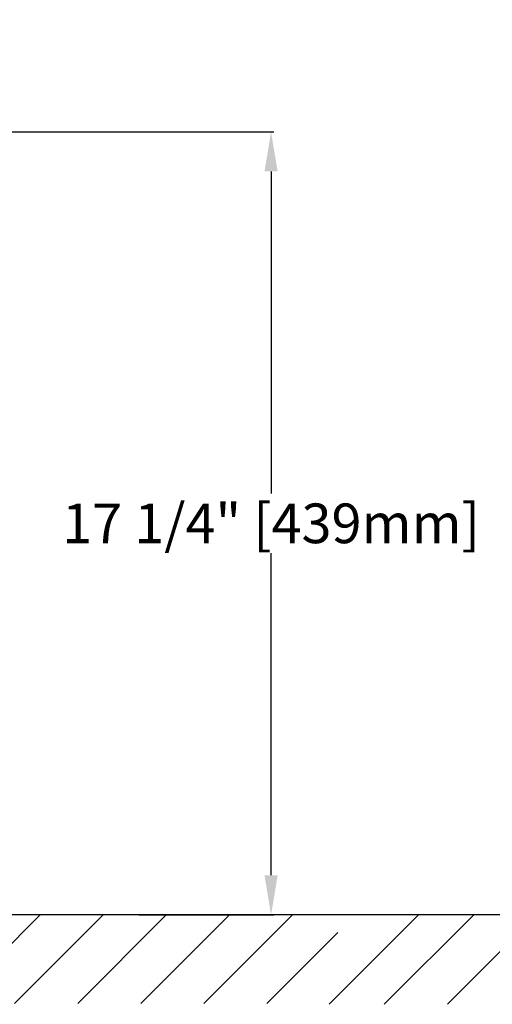
# Model space of a CAD drawing. Units: inches. Extents: x 1889 to 1991, y 2009 to 2089.
# Drawn here: x 1931 to 1942, y 2017 to 2039 of the extents above; entities that cross this region are included whole.
import ezdxf

# ---------------------------------------------------------------- set-up
doc = ezdxf.new("R2010")
doc.units = ezdxf.units.IN
doc.header["$MEASUREMENT"] = 0
doc.styles.get("Standard").update_dxf_attribs({"font": 'ARIAL.TTF'})
doc.dimstyles.new('spec dim1', dxfattribs={"dimtxt": 0.875, "dimasz": 0.875, "dimexe": 0.0625, "dimexo": 0.0625, "dimgap": 0.09, "dimtad": 0, "dimtih": 1, "dimtoh": 1, "dimdec": 4, "dimzin": 0, "dimdsep": 46, "dimlunit": 5, "dimtxsty": 'Standard', "dimcen": 0.09, "dimclre": 256, "dimadec": 0, "dimazin": 0, "dimtfac": 1, "dimtdec": 4, "dimtofl": 0, "dimtmove": 0, "dimatfit": 3, "dimfxl": 1, "dimfrac": 2, "dimtolj": 1, "dimtzin": 0, "dimlwd": -1, "dimlwe": -1, "dimarcsym": 0})

# ---------------------------------------------------------------- blocks, each defined once
blk = doc.blocks.new('*D13')
for p, q in [((1930.647, 2036.223), (1937.066, 2036.223)), ((1934.087, 2018.947), (1937.066, 2018.947))]:
    blk.add_line(p, q)
at = {"color": 0}
for p, q in [((1937.003, 2035.348), (1937.003, 2028.241)), ((1937.003, 2019.822), (1937.003, 2026.929))]:
    blk.add_line(p, q, dxfattribs=at)
for points in [[(1936.858, 2035.348), (1937.149, 2035.348), (1937.003, 2036.223)], [(1936.858, 2019.822), (1937.149, 2019.822), (1937.003, 2018.947)]]:
    blk.add_solid(points, dxfattribs=at)
at = {"layer": 'Defpoints', "color": 0}
for p in [(1930.585, 2036.223), (1934.024, 2018.947), (1937.003, 2018.947)]:
    blk.add_point(p, dxfattribs=at)
at = {"color": 0, "insert": (1937.003, 2027.585), "char_height": 0.875, "attachment_point": 5}
blk.add_mtext('\\A1;17 1/4" [439mm]', dxfattribs=at)

msp = doc.modelspace()

# ---------------------------------------------------------------- hatches: boundary and pattern name
h = msp.add_hatch()
h.set_pattern_fill('ANSI31', scale=7.874, style=0)
h.set_pattern_definition([(45, (1722.9809, 2055.0027), (-0.69597, 0.69597), [])])
edge = h.paths.add_edge_path()
edge.add_line((1903.80229, 2018.94721), (1928.36894, 2018.94721))
edge.add_line((1903.80229, 2018.94721), (1902.06549, 2018.94721))
edge.add_line((1938.47567, 2018.94721), (1928.36894, 2018.94721))
edge.add_line((1938.47567, 2018.94721), (1938.47567, 2016.9904))
edge.add_line((1938.47567, 2016.9904), (1898.85276, 2016.9904))
edge.add_line((1898.85276, 2016.9904), (1898.85276, 2089.16694))
edge.add_line((1902.06549, 2089.16694), (1902.06549, 2018.94721))
edge.add_line((1902.06549, 2089.16694), (1898.85276, 2089.16694))

# ---------------------------------------------------------------- linework, layer by layer
msp.add_line((1990.95292, 2018.94721), (1902.06549, 2018.94721))
at = {"color": 7}
for p, q in [((1938.28525, 2016.97345), (1940.25902, 2018.94721)), ((1939.50347, 2016.97345), (1941.47724, 2018.94721)), ((1939.50347, 2016.97345), (1941.47724, 2018.94721)), ((1940.89541, 2016.97345), (1942.86918, 2018.94721))]:
    msp.add_line(p, q, dxfattribs=at)

# ---------------------------------------------------------------- dimensions: what is measured, and where the dimension line sits
dim = msp.add_linear_dim(base=(1937.003347, 2018.947211), p1=(1930.584804, 2036.222655), p2=(1934.024296, 2018.947211), angle=90, dimstyle='spec dim1', override={"dimpost": '"'})
dim.commit()
dim.dimension.update_dxf_attribs({"geometry": '*D13', "text_midpoint": (1937.003347, 2027.584933)})

doc.saveas('drawing.dxf')
